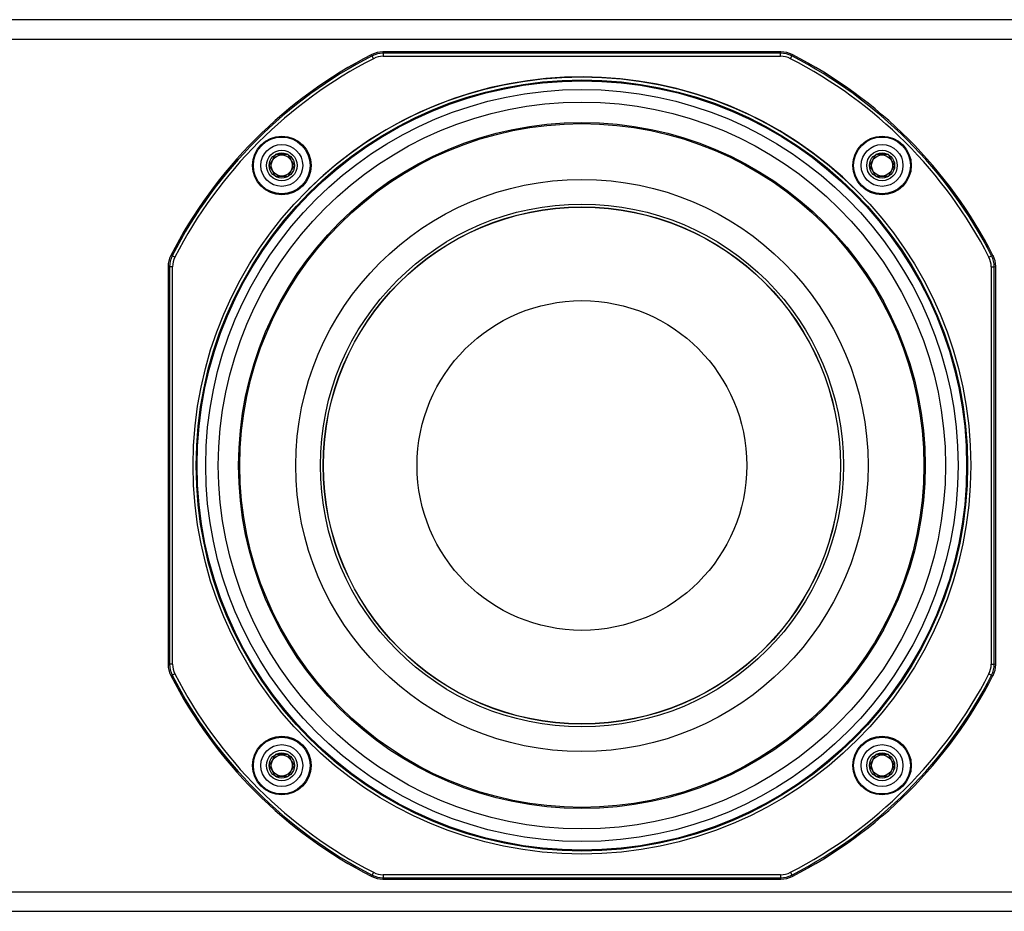
# Model space of a CAD drawing. Units: inches. Extents: x 0 to 271, y 0 to 170.
# Drawn here: x 231 to 238, y 62 to 68 of the extents above; entities that cross this region are included whole.
import ezdxf

# ---------------------------------------------------------------- set-up
doc = ezdxf.new("R2010")
doc.units = ezdxf.units.IN
doc.header["$MEASUREMENT"] = 0
for name, color, linetype in [('HOUSING', 7, 'Continuous'), ('SCREW', 253, 'Continuous'), ('WOOFER', 6, 'Continuous')]:
    doc.layers.add(name, color=color, linetype=linetype)

# ---------------------------------------------------------------- blocks, each defined once
blk = doc.blocks.new('8-32 SOCKET CAP')
at = {"layer": 'SCREW'}
for radius in [0.135, 0.0812]:
    blk.add_circle((0, 0), radius, dxfattribs=at)
for points, knots in [([(-0.0406, 0.0703), (-0.0438, 0.0648), (-0.047, 0.0592), (-0.052, 0.0505), (-0.0538, 0.0475), (-0.0572, 0.0415), (-0.059, 0.0384), (-0.0644, 0.0291), (-0.0678, 0.0231), (-0.0747, 0.0112), (-0.078, 0.0055), (-0.0812, 0)], [0, 0, 0, 0, 0.25, 0.25, 0.375, 0.375, 0.5, 0.5, 0.75, 0.75, 1, 1, 1, 1]), ([(0.0406, 0.0703), (0.0343, 0.0703), (0.0277, 0.0703), (0.0141, 0.0703), (0.0071, 0.0703), (-0.0072, 0.0703), (-0.0141, 0.0703), (-0.0277, 0.0703), (-0.0343, 0.0703), (-0.0406, 0.0703)], [0, 0, 0, 0, 0.25, 0.25, 0.5, 0.5, 0.75, 0.75, 1, 1, 1, 1]), ([(0.0812, 0), (0.078, 0.0055), (0.0748, 0.0111), (0.0697, 0.0198), (0.068, 0.0228), (0.0645, 0.0288), (0.0627, 0.032), (0.0574, 0.0412), (0.0539, 0.0472), (0.0471, 0.0591), (0.0438, 0.0648), (0.0406, 0.0703)], [0, 0, 0, 0, 0.25, 0.25, 0.375, 0.375, 0.5, 0.5, 0.75, 0.75, 1, 1, 1, 1]), ([(-0.0812, 0), (-0.078, -0.0055), (-0.0748, -0.0111), (-0.0697, -0.0198), (-0.068, -0.0228), (-0.0645, -0.0288), (-0.0627, -0.032), (-0.0574, -0.0412), (-0.0539, -0.0472), (-0.0471, -0.0591), (-0.0438, -0.0648), (-0.0406, -0.0703)], [0, 0, 0, 0, 0.25, 0.25, 0.375, 0.375, 0.5, 0.5, 0.75, 0.75, 1, 1, 1, 1]), ([(0.0406, -0.0703), (0.0438, -0.0648), (0.047, -0.0592), (0.052, -0.0505), (0.0538, -0.0475), (0.0572, -0.0415), (0.059, -0.0384), (0.0644, -0.0291), (0.0678, -0.0231), (0.0747, -0.0112), (0.078, -0.0055), (0.0812, 0)], [0, 0, 0, 0, 0.25, 0.25, 0.375, 0.375, 0.5, 0.5, 0.75, 0.75, 1, 1, 1, 1]), ([(0.0406, -0.0703), (0.0343, -0.0703), (0.0277, -0.0703), (0.0141, -0.0703), (0.0071, -0.0703), (-0.0072, -0.0703), (-0.0141, -0.0703), (-0.0277, -0.0703), (-0.0343, -0.0703), (-0.0406, -0.0703)], [0, 0, 0, 0, 0.25, 0.25, 0.5, 0.5, 0.75, 0.75, 1, 1, 1, 1])]:
    blk.add_open_spline(points, degree=3, knots=knots, dxfattribs=at)
blk = doc.blocks.new('DRV.5.007')
at = {"layer": 'WOOFER'}
for p, q in [((-1.2812, 2.6584), (-1.2833, 2.6673)), ((1.2833, 2.6673), (-1.2833, 2.6673)), ((1.2833, 2.6673), (1.2812, 2.6584)), ((-1.3529, 2.6411), (-1.355, 2.6501)), ((-1.344, 2.6235), (-1.3529, 2.6411)), ((-1.2812, 2.6584), (-1.2812, 2.6387)), ((1.2812, 2.6584), (-1.2812, 2.6584)), ((-1.2812, 2.6387), (1.2812, 2.6387)), ((1.2812, 2.6387), (1.2812, 2.6584)), ((1.344, 2.6235), (1.3529, 2.6411)), ((1.3529, 2.6411), (1.355, 2.6501)), ((-2.6411, 1.3529), (-2.6501, 1.355)), ((-2.6235, 1.344), (-2.6411, 1.3529)), ((2.6235, 1.344), (2.6411, 1.3529)), ((2.6411, 1.3529), (2.6501, 1.355)), ((-2.6673, 1.2833), (-2.6584, 1.2812)), ((-2.6673, 1.2833), (-2.6673, -1.2833)), ((-2.6584, 1.2812), (-2.6584, -1.2812)), ((-2.6387, 1.2812), (-2.6584, 1.2812)), ((-2.6387, -1.2812), (-2.6387, 1.2812)), ((2.6387, 1.2812), (2.6387, -1.2812)), ((2.6387, 1.2812), (2.6584, 1.2812)), ((2.6584, 1.2812), (2.6673, 1.2833)), ((2.6584, -1.2812), (2.6584, 1.2812)), ((2.6673, -1.2833), (2.6673, 1.2833)), ((-2.6584, -1.2812), (-2.6673, -1.2833)), ((-2.6387, -1.2812), (-2.6584, -1.2812)), ((2.6387, -1.2812), (2.6584, -1.2812)), ((2.6673, -1.2833), (2.6584, -1.2812)), ((-2.6411, -1.3529), (-2.6501, -1.355)), ((-2.6235, -1.344), (-2.6411, -1.3529)), ((2.6235, -1.344), (2.6411, -1.3529)), ((2.6411, -1.3529), (2.6501, -1.355)), ((-1.3529, -2.6411), (-1.355, -2.6501)), ((-1.344, -2.6235), (-1.3529, -2.6411)), ((-1.2833, -2.6673), (-1.2812, -2.6584)), ((-1.2812, -2.6387), (-1.2812, -2.6584)), ((1.2812, -2.6387), (-1.2812, -2.6387)), ((-1.2812, -2.6584), (1.2812, -2.6584)), ((1.2812, -2.6387), (1.2812, -2.6584)), ((1.2812, -2.6584), (1.2833, -2.6673)), ((1.344, -2.6235), (1.3529, -2.6411)), ((1.3529, -2.6411), (1.355, -2.6501)), ((-1.2833, -2.6673), (1.2833, -2.6673))]:
    blk.add_line(p, q, dxfattribs=at)
for centre, radius in [((0, 0), 2.5062), ((0, 0), 2.4865), ((0, 0), 2.4803), ((0, 0), 2.4252), ((0, 0), 2.2127), ((0, 0), 2.2048), ((-1.9348, 1.9348), 0.1886), ((-1.9348, 1.9348), 0.1831), ((1.9348, 1.9348), 0.1886), ((1.9348, 1.9348), 0.1831), ((-1.9348, 1.9348), 0.0984), ((1.9348, 1.9348), 0.0984), ((0, 0), 1.8449), ((0, 0), 1.6857), ((0, 0), 1.6673), ((0, 0), 1.6664), ((0, 0), 1.063), ((-1.9348, -1.9348), 0.1886), ((-1.9348, -1.9348), 0.1831), ((1.9348, -1.9348), 0.1886), ((1.9348, -1.9348), 0.1831), ((-1.9348, -1.9348), 0.0984), ((1.9348, -1.9348), 0.0984)]:
    blk.add_circle(centre, radius, dxfattribs=at)
for centre, radius, start, end in [((-1.2834, 2.5101), 0.1573, 89.98949, 117.09113), ((1.2834, 2.5101), 0.1573, 62.90887, 90.01051), ((0, 0), 2.9764, 117.08062, 152.91938), ((0, 0), 2.9674, 117.12458, 152.87542), ((0, 0), 2.9477, 117.12458, 152.87542), ((-1.2812, 2.501), 0.1574, 90.00213, 117.12245), ((-1.281, 2.5004), 0.1383, 90.05467, 117.0702), ((1.2812, 2.501), 0.1574, 62.87755, 89.99787), ((1.281, 2.5004), 0.1383, 62.93054, 89.94474), ((0, 0), 2.9477, 27.12459, 62.87543), ((0, 0), 2.9674, 27.12458, 62.87543), ((0, 0), 2.9764, 27.08062, 62.91938), ((0, 0), 2.5062, 44.99989, 134.66091), ((-2.5101, 1.2834), 0.1573, 152.90887, 180.01051), ((-2.501, 1.2812), 0.1574, 152.87755, 179.99787), ((-2.5004, 1.281), 0.1383, 152.93048, 179.94465), ((2.5004, 1.281), 0.1383, 0.0545, 27.07012), ((2.501, 1.2812), 0.1574, 0.00213, 27.12245), ((2.5101, 1.2834), 0.1573, 359.98949, 27.09113), ((-2.5101, -1.2834), 0.1573, 179.98949, 207.09113), ((-2.501, -1.2812), 0.1574, 180.00213, 207.12245), ((-2.5004, -1.281), 0.1383, 180.05447, 207.07027), ((2.5004, -1.281), 0.1383, 332.93053, 359.94472), ((2.501, -1.2812), 0.1574, 332.87755, 359.99787), ((2.5101, -1.2834), 0.1573, 332.90887, 0.01051), ((0, 0), 2.9764, 207.08062, 242.91936), ((0, 0), 2.9674, 207.12458, 242.87541), ((0, 0), 2.9477, 207.12459, 242.87541), ((0, 0), 2.9477, 297.12459, 332.87542), ((0, 0), 2.9674, 297.12458, 332.87542), ((0, 0), 2.9764, 297.08062, 332.91938), ((-1.2834, -2.5101), 0.1573, 242.90887, 270.01051), ((-1.2812, -2.501), 0.1574, 242.87755, 269.99787), ((-1.281, -2.5004), 0.1383, 242.93047, 269.94463), ((1.281, -2.5004), 0.1383, 270.0545, 297.07013), ((1.2812, -2.501), 0.1574, 270.00213, 297.12245), ((1.2834, -2.5101), 0.1573, 269.98949, 297.09113)]:
    blk.add_arc(centre, radius, start, end, dxfattribs=at)

msp = doc.modelspace()

# ---------------------------------------------------------------- linework, layer by layer
at = {"layer": 'HOUSING'}
for p, q in [((182.0373, 67.5466), (246.7873, 67.5466)), ((182.0373, 62.0466), (246.7873, 62.0466))]:
    msp.add_line(p, q, dxfattribs=at)
msp.add_lwpolyline([(246.7873, 67.6716), (182.0373, 67.6716), (182.0373, 61.9216), (246.7873, 61.9216)], close=True, dxfattribs=at)
for centre, radius in [((234.9123, 64.7966), 2.3438), ((232.9775, 66.7314), 0.068), ((236.8472, 66.7314), 0.068), ((232.9775, 62.8618), 0.068), ((236.8472, 62.8618), 0.068)]:
    msp.add_circle(centre, radius, dxfattribs=at)

# ---------------------------------------------------------------- block references
at = {"layer": 'SCREW'}
for p in [(232.9775, 66.7314), (236.8472, 66.7314), (232.9775, 62.8618), (236.8472, 62.8618)]:
    msp.add_blockref('8-32 SOCKET CAP', p, dxfattribs=at)
at = {"layer": 'WOOFER'}
msp.add_blockref('DRV.5.007', (234.9123, 64.7966), dxfattribs=at)

doc.saveas('drawing.dxf')
